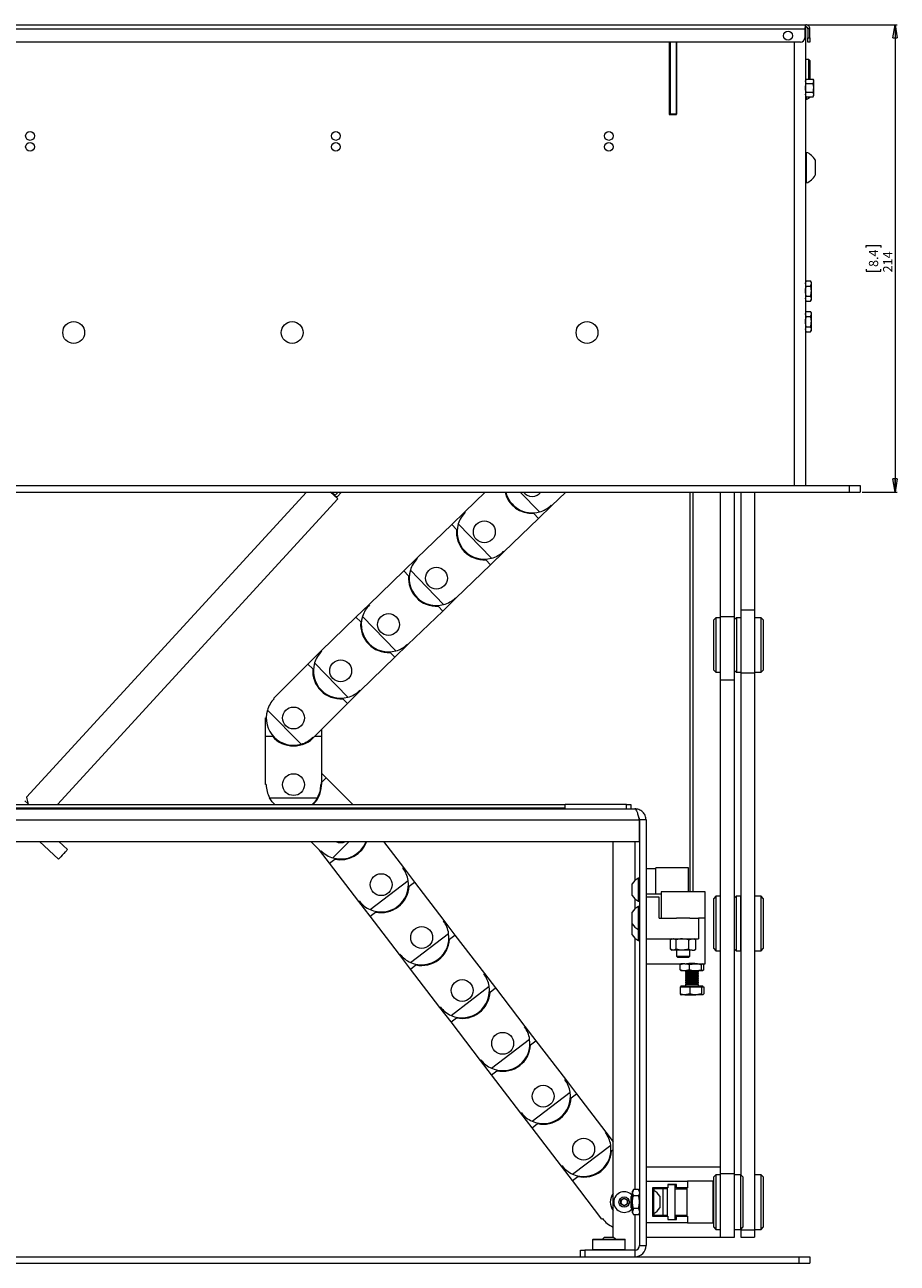
# Model space of a CAD drawing. Units: millimetres. Extents: x 74 to 3632, y 325 to 2930.
# Drawn here: x 1126 to 1526, y 1108 to 1675 of the extents above; entities that cross this region are included whole.
import ezdxf

# ---------------------------------------------------------------- set-up
doc = ezdxf.new("R2010")
doc.units = ezdxf.units.MM
doc.styles.add('SLDTEXTSTYLE1', font='TXT', dxfattribs={"width": 0.75})
doc.dimstyles.new('SLDDIMSTYLE0', dxfattribs={"dimtxt": 4.233333, "dimasz": 6, "dimexe": 0, "dimexo": 0.0625, "dimgap": 1.058333, "dimtad": 1, "dimdec": 0, "dimrnd": 1e-09, "dimzin": 12, "dimdsep": 46, "dimtxsty": 'SLDTEXTSTYLE1', "dimblk1": 'CLOSED', "dimblk2": 'CLOSED', "dimsah": 1, "dimcen": 0.09, "dimadec": 0, "dimazin": 3, "dimtfac": 1, "dimtdec": 0, "dimtofl": 0, "dimtmove": 0, "dimatfit": 3, "dimldrblk": 'CLOSED', "dimfxl": 0, "dimfrac": 2, "dimtolj": 1, "dimtzin": 12, "dimarcsym": 0})

# ---------------------------------------------------------------- blocks, each defined once
blk = doc.blocks.new('_CLOSED')
at = {"color": 0, "linetype": 'ByBlock', "lineweight": -2}
for p, q in [((-1, 0.166667), (0, 0)), ((-1, 0.166667), (-1, -0.166667)), ((0, 0), (-1, -0.166667)), ((0, 0), (-1, 0))]:
    blk.add_line(p, q, dxfattribs=at)
blk = doc.blocks.new('*D3')
at = {"color": 7, "linetype": 'Continuous', "lineweight": 0}
for p, q in [((1484.65, 1674.8), (1525.5, 1674.8)), ((1524.5, 1674.8), (1524.5, 1460.9)), ((1511.28, 1572.83), (1511.28, 1573.69)), ((1511.28, 1573.69), (1518, 1573.69)), ((1518, 1573.69), (1518, 1572.83)), ((1511.28, 1562.87), (1511.28, 1562.01)), ((1511.28, 1562.01), (1518, 1562.01)), ((1518, 1562.01), (1518, 1562.87)), ((1509.5, 1460.9), (1525.5, 1460.9))]:
    blk.add_line(p, q, dxfattribs=at)
at = {"color": 7, "linetype": 'Continuous', "lineweight": 0, "xscale": 6, "yscale": 6}
for p, rotation in [((1524.5, 1674.8, 287.1), 90.0000000000004), ((1524.5, 1460.9, 287.1), 270.0000000000004)]:
    blk.add_blockref('_CLOSED', p, dxfattribs=dict(at, rotation=rotation))
at = {"color": 7, "linetype": 'Continuous', "lineweight": 0, "char_height": 4.233, "attachment_point": 1, "rotation": 90, "style": 'SLDTEXTSTYLE1'}
for s, insert in [('8.4', (1512.54, 1563.94, 287.1)), ('214', (1519.05, 1561.44, 287.1))]:
    blk.add_mtext(s, dxfattribs=dict(at, insert=insert))

msp = doc.modelspace()

# ---------------------------------------------------------------- linework, layer by layer
at = {"color": 7, "linetype": 'Continuous', "lineweight": 15}
for p, q in [((913.355, 1674.802), (1483.655, 1674.802)), ((913.819, 1672.952), (1483.19, 1672.952)), ((1483.19, 1672.952), (1483.19, 1668.802)), ((1483.505, 1673.77), (1483.505, 1463.902)), ((1483.655, 1673.902), (1483.655, 1674.802)), ((1485.505, 1672.952), (1484.605, 1672.952)), ((1484.605, 1672.952), (1484.605, 1668.802)), ((1485.505, 1668.802), (1485.505, 1672.952)), ((1481.19, 1666.802), (915.819, 1666.802)), ((1421.105, 1666.802), (1421.105, 1633.702)), ((1421.505, 1666.802), (1421.505, 1633.902)), ((1424.505, 1666.802), (1424.505, 1633.902)), ((1424.505, 1633.702), (1424.505, 1666.802)), ((1484.605, 1668.802), (1485.505, 1668.802)), ((1484.605, 1666.802), (1484.605, 1668.802)), ((1485.505, 1666.802), (1484.605, 1666.802)), ((1485.505, 1668.802), (1485.505, 1666.802)), ((1421.505, 1658.902), (1421.105, 1658.902)), ((1485.005, 1658.902), (1483.505, 1658.902)), ((1485.505, 1658.402), (1485.005, 1658.902)), ((1485.005, 1654.351), (1485.005, 1658.902)), ((1485.505, 1658.402), (1485.505, 1654.306)), ((1483.817, 1649.944), (1483.505, 1649.402)), ((1483.817, 1649.944), (1486.992, 1649.944)), ((1485.005, 1649.944), (1485.005, 1654.351)), ((1485.505, 1654.306), (1485.505, 1649.944)), ((1487.305, 1649.402), (1486.992, 1649.944)), ((1421.259, 1649.078), (1421.105, 1649.078)), ((1421.259, 1647.49), (1421.105, 1647.49)), ((1421.259, 1644.314), (1421.105, 1644.314)), ((1421.505, 1648.652), (1421.259, 1649.078)), ((1421.259, 1649.078), (1421.505, 1648.284)), ((1421.259, 1644.314), (1421.505, 1643.521)), ((1483.817, 1647.923), (1483.505, 1648.933)), ((1483.817, 1647.923), (1486.992, 1647.923)), ((1486.992, 1647.923), (1487.305, 1648.933)), ((1487.305, 1648.933), (1487.305, 1649.402)), ((1487.305, 1645.902), (1487.305, 1648.933)), ((1487.305, 1642.871), (1487.305, 1645.902)), ((1421.259, 1642.727), (1421.105, 1642.727)), ((1421.259, 1642.727), (1421.505, 1643.152)), ((1483.817, 1641.861), (1483.505, 1642.871)), ((1483.505, 1642.402), (1483.817, 1641.861)), ((1483.505, 1640.652), (1483.885, 1640.652)), ((1483.817, 1643.881), (1486.992, 1643.881)), ((1483.817, 1641.861), (1486.992, 1641.861)), ((1483.885, 1641.861), (1483.885, 1640.652)), ((1486.992, 1641.861), (1487.305, 1642.871)), ((1486.992, 1641.861), (1487.305, 1642.402)), ((1487.305, 1642.402), (1487.305, 1642.871)), ((1421.105, 1633.702), (1424.505, 1633.702)), ((1424.505, 1633.902), (1421.505, 1633.902)), ((1483.885, 1616.402), (1483.505, 1616.402)), ((1483.885, 1616.402), (1483.885, 1615.872)), ((1483.885, 1615.872), (1483.885, 1602.402)), ((1487.905, 1612.902), (1487.905, 1612.637)), ((1487.905, 1612.637), (1487.905, 1605.902)), ((1483.505, 1602.402), (1483.885, 1602.402)), ((1483.862, 1557.521), (1483.505, 1556.902)), ((1483.862, 1555.211), (1483.505, 1556.366)), ((1483.862, 1557.521), (1485.847, 1557.521)), ((1483.862, 1555.211), (1485.847, 1555.211)), ((1486.205, 1556.902), (1485.847, 1557.521)), ((1485.847, 1555.211), (1486.205, 1556.366)), ((1486.205, 1556.366), (1486.205, 1556.902)), ((1486.205, 1552.902), (1486.205, 1556.366)), ((1483.862, 1548.283), (1483.505, 1549.438)), ((1483.505, 1548.902), (1483.862, 1548.283)), ((1483.862, 1550.593), (1485.847, 1550.593)), ((1483.862, 1548.283), (1485.847, 1548.283)), ((1485.847, 1548.283), (1486.205, 1549.438)), ((1485.847, 1548.283), (1486.205, 1548.902)), ((1486.205, 1549.438), (1486.205, 1552.902)), ((1486.205, 1548.902), (1486.205, 1549.438)), ((1483.862, 1543.521), (1483.505, 1542.902)), ((1483.862, 1541.211), (1483.505, 1542.366)), ((1483.862, 1543.521), (1485.847, 1543.521)), ((1486.205, 1542.902), (1485.847, 1543.521)), ((1485.847, 1541.211), (1486.205, 1542.366)), ((1486.205, 1542.366), (1486.205, 1542.902)), ((1486.205, 1538.902), (1486.205, 1542.366)), ((1483.862, 1541.211), (1485.847, 1541.211)), ((1483.862, 1536.593), (1485.847, 1536.593)), ((1486.205, 1535.438), (1486.205, 1538.902)), ((1483.862, 1534.283), (1483.505, 1535.438)), ((1483.505, 1534.902), (1483.862, 1534.283)), ((1483.862, 1534.283), (1485.847, 1534.283)), ((1485.847, 1534.283), (1486.205, 1535.438)), ((1485.847, 1534.283), (1486.205, 1534.902)), ((1486.205, 1534.902), (1486.205, 1535.438)), ((893.505, 1463.902), (1503.505, 1463.902)), ((1503.505, 1463.902), (1503.505, 1460.902)), ((1503.505, 1463.902), (1508.505, 1463.902)), ((1508.505, 1463.902), (1508.505, 1460.902)), ((893.505, 1460.902), (1503.505, 1460.902)), ((1255.012, 1460.902), (1126.883, 1321.199)), ((1141.092, 1317.902), (1269.424, 1457.827)), ((1269.424, 1457.827), (1266.071, 1460.902)), ((1268.269, 1459.493), (1266.117, 1460.902)), ((1268.269, 1459.493), (1269.561, 1460.902)), ((1269.064, 1458.763), (1268.364, 1458.799)), ((1269.064, 1458.763), (1271.026, 1460.902)), ((1327.574, 1451.867), (1336.914, 1460.902)), ((1352.922, 1460.902), (1361.707, 1451.82)), ((1373.734, 1460.902), (1367.295, 1454.673)), ((1430.521, 1460.902), (1430.522, 1277.902)), ((1432.022, 1277.902), (1432.021, 1460.902)), ((1444.505, 1460.902), (1444.505, 1403.785)), ((1450.855, 1460.902), (1450.855, 1403.785)), ((1453.855, 1460.902), (1453.855, 1406.902)), ((1460.205, 1460.902), (1460.205, 1406.902)), ((1503.505, 1460.902), (1508.505, 1460.902)), ((1321.573, 1446.062), (1327.574, 1451.867)), ((1327.783, 1451.652), (1327.574, 1451.867)), ((1367.295, 1454.673), (1361.293, 1448.868)), ((1367.295, 1454.673), (1367.086, 1454.889)), ((1305.652, 1430.662), (1321.573, 1446.062)), ((1321.573, 1446.062), (1323.727, 1443.835)), ((1324.537, 1446.378), (1339.785, 1430.614)), ((1361.293, 1448.868), (1345.373, 1433.468)), ((1359.139, 1451.095), (1361.293, 1448.868)), ((1299.651, 1424.856), (1305.652, 1430.662)), ((1305.861, 1430.446), (1305.652, 1430.662)), ((1337.217, 1429.889), (1339.372, 1427.662)), ((1345.373, 1433.468), (1339.372, 1427.662)), ((1345.373, 1433.468), (1345.165, 1433.683)), ((1283.731, 1409.456), (1299.651, 1424.856)), ((1299.651, 1424.856), (1301.805, 1422.629)), ((1302.615, 1425.172), (1317.864, 1409.408)), ((1339.372, 1427.662), (1323.451, 1412.262)), ((1323.451, 1412.262), (1317.45, 1406.456)), ((1323.451, 1412.262), (1323.243, 1412.477)), ((1277.729, 1403.65), (1283.731, 1409.456)), ((1283.939, 1409.24), (1283.731, 1409.456)), ((1317.45, 1406.456), (1301.53, 1391.056)), ((1315.295, 1408.683), (1317.45, 1406.456)), ((1460.205, 1406.902), (1453.855, 1406.902)), ((1453.855, 1406.902), (1453.855, 1378.019)), ((1460.205, 1406.902), (1460.205, 1378.019)), ((1261.809, 1388.25), (1277.729, 1403.65)), ((1277.729, 1403.65), (1279.883, 1401.423)), ((1280.693, 1403.966), (1295.942, 1388.203)), ((1442.505, 1403.402), (1441.505, 1402.402)), ((1441.505, 1379.402), (1441.505, 1402.402)), ((1444.505, 1403.402), (1442.505, 1403.402)), ((1442.505, 1403.402), (1442.505, 1378.402)), ((1450.855, 1403.785), (1444.505, 1403.785)), ((1444.505, 1403.785), (1444.505, 1374.902)), ((1450.855, 1403.785), (1450.855, 1374.902)), ((1451.855, 1403.402), (1450.855, 1402.402)), ((1453.855, 1403.402), (1451.855, 1403.402)), ((1451.855, 1403.402), (1451.855, 1378.402)), ((1463.205, 1403.402), (1460.205, 1403.402)), ((1464.205, 1402.402), (1463.205, 1403.402)), ((1463.205, 1378.402), (1463.205, 1403.402)), ((1464.205, 1402.402), (1464.205, 1379.402)), ((1301.53, 1391.056), (1295.528, 1385.25)), ((1301.53, 1391.056), (1301.321, 1391.272)), ((1255.753, 1382.197), (1261.657, 1388.101)), ((1261.657, 1388.101), (1261.869, 1387.889)), ((1262.017, 1388.035), (1261.809, 1388.25)), ((1295.528, 1385.25), (1279.608, 1369.85)), ((1293.374, 1387.478), (1295.528, 1385.25)), ((1240.091, 1366.534), (1255.753, 1382.197)), ((1255.753, 1382.197), (1257.944, 1380.006)), ((1258.772, 1382.76), (1274.02, 1366.997)), ((1441.505, 1379.402), (1442.505, 1378.402)), ((1442.505, 1378.402), (1444.505, 1378.402)), ((1450.855, 1379.402), (1451.855, 1378.402)), ((1451.855, 1378.402), (1453.855, 1378.402)), ((1460.205, 1378.019), (1453.855, 1378.019)), ((1453.855, 1378.019), (1453.855, 1148.402)), ((1460.205, 1378.402), (1463.205, 1378.402)), ((1460.205, 1378.019), (1460.205, 1123.019)), ((1463.205, 1378.402), (1464.205, 1379.402)), ((1444.505, 1374.902), (1450.855, 1374.902)), ((1444.505, 1374.902), (1444.505, 1148.785)), ((1450.855, 1374.902), (1450.855, 1148.785)), ((1240.303, 1366.322), (1240.091, 1366.534)), ((1271.664, 1366.286), (1273.855, 1364.095)), ((1279.684, 1369.924), (1273.855, 1364.095)), ((1279.608, 1369.85), (1279.399, 1370.066)), ((1237.145, 1360.995), (1252.653, 1345.487)), ((1273.855, 1364.095), (1258.193, 1348.432)), ((1236.342, 1357.483), (1236.642, 1357.483)), ((1236.342, 1349.133), (1236.342, 1357.483)), ((1261.942, 1352.181), (1261.942, 1349.133)), ((1236.342, 1326.983), (1236.342, 1349.133)), ((1236.342, 1349.133), (1239.44, 1349.133)), ((1258.193, 1348.432), (1257.98, 1348.645)), ((1258.843, 1349.133), (1261.942, 1349.133)), ((1261.942, 1349.133), (1261.942, 1326.983)), ((1261.942, 1332.285), (1264.097, 1330.13)), ((1236.642, 1326.983), (1236.342, 1326.983)), ((1261.942, 1326.983), (1261.642, 1326.983)), ((1261.906, 1327.939), (1264.097, 1330.13)), ((1264.097, 1330.13), (1276.325, 1317.902)), ((1238.176, 1320.983), (1260.107, 1320.983)), ((991.605, 1315.902), (1405.405, 1315.902)), ((1023.505, 1317.902), (1373.505, 1317.902)), ((1023.505, 1316.302), (1373.505, 1316.302)), ((1127.545, 1318.269), (1126.094, 1319.599)), ((1240.091, 1317.932), (1240.303, 1318.145)), ((1240.121, 1317.902), (1240.091, 1317.932)), ((1373.505, 1316.302), (1373.505, 1317.902)), ((1401.505, 1317.902), (1373.505, 1317.902)), ((1373.505, 1315.902), (1373.505, 1316.302)), ((1401.505, 1315.902), (1401.505, 1317.902)), ((1401.505, 1317.902), (1403.505, 1317.902)), ((1403.505, 1317.902), (1403.505, 1315.902)), ((989.605, 1310.802), (1407.405, 1310.802)), ((1407.405, 1310.802), (1407.405, 1300.902)), ((1410.505, 1310.802), (1407.505, 1310.802)), ((1407.505, 1310.802), (1407.505, 1116.002)), ((1410.505, 1310.802), (1410.505, 1116.002)), ((989.605, 1300.902), (1407.405, 1300.902)), ((1132.795, 1300.902), (1141.583, 1292.842)), ((1145.639, 1297.264), (1141.672, 1300.902)), ((1261.657, 1296.366), (1257.121, 1300.902)), ((1267.197, 1293.42), (1274.679, 1300.902)), ((1290.286, 1300.902), (1299.414, 1288.982)), ((1395.681, 1300.902), (1395.505, 1300.725)), ((1395.505, 1119.902), (1395.505, 1300.725)), ((1265.622, 1291.005), (1261.059, 1296.964)), ((1261.869, 1296.578), (1261.657, 1296.366)), ((1265.622, 1291.005), (1268.082, 1292.889)), ((1279.088, 1273.419), (1265.622, 1291.005)), ((1299.414, 1288.982), (1299.175, 1288.8)), ((1299.414, 1288.982), (1304.49, 1282.352)), ((1415.005, 1288.402), (1410.505, 1288.402)), ((1430.005, 1288.902), (1415.005, 1288.902)), ((1415.005, 1276.902), (1415.005, 1288.902)), ((1430.005, 1277.902), (1430.005, 1288.902)), ((1284.192, 1269.77), (1301.605, 1283.103)), ((1302.03, 1280.469), (1304.49, 1282.352)), ((1304.49, 1282.352), (1317.956, 1264.766)), ((1404.205, 1278.902), (1404.205, 1281.527)), ((1407.505, 1284.152), (1407.125, 1284.152)), ((1407.125, 1278.902), (1407.125, 1284.152)), ((1404.205, 1276.277), (1404.205, 1278.902)), ((1407.125, 1273.652), (1407.125, 1278.902)), ((1417.505, 1276.902), (1410.505, 1276.902)), ((1417.505, 1277.902), (1417.505, 1265.902)), ((1437.505, 1277.902), (1417.505, 1277.902)), ((1437.505, 1265.902), (1437.505, 1277.902)), ((1442.505, 1275.902), (1441.505, 1274.902)), ((1444.505, 1275.902), (1442.505, 1275.902)), ((1442.505, 1275.902), (1442.505, 1250.902)), ((1451.705, 1275.902), (1450.855, 1275.052)), ((1453.705, 1275.902), (1451.705, 1275.902)), ((1451.705, 1275.902), (1451.705, 1250.902)), ((1453.705, 1275.902), (1453.705, 1250.902)), ((1463.205, 1275.902), (1460.205, 1275.902)), ((1464.205, 1274.902), (1463.205, 1275.902)), ((1463.205, 1250.902), (1463.205, 1275.902)), ((1279.326, 1273.601), (1279.088, 1273.419)), ((1284.164, 1266.789), (1279.088, 1273.419)), ((1407.125, 1273.652), (1407.505, 1273.652)), ((1407.505, 1271.152), (1407.125, 1271.152)), ((1407.125, 1265.902), (1407.125, 1271.152)), ((1416.505, 1275.402), (1410.505, 1275.402)), ((1416.505, 1265.902), (1416.505, 1275.402)), ((1441.505, 1251.902), (1441.505, 1274.902)), ((1453.855, 1271.377), (1453.705, 1271.377)), ((1464.205, 1274.902), (1464.205, 1251.902)), ((1284.164, 1266.789), (1286.624, 1268.673)), ((1297.63, 1249.202), (1284.164, 1266.789)), ((1317.956, 1264.766), (1317.718, 1264.583)), ((1317.956, 1264.766), (1323.032, 1258.136)), ((1404.205, 1265.902), (1404.205, 1268.527)), ((1404.205, 1263.277), (1404.205, 1265.902)), ((1407.125, 1260.652), (1407.125, 1265.902)), ((1416.505, 1265.902), (1424.382, 1265.902)), ((1430.627, 1265.902), (1424.382, 1265.902)), ((1430.627, 1265.902), (1434.505, 1265.902)), ((1437.505, 1265.902), (1434.505, 1265.902)), ((1434.505, 1265.902), (1434.505, 1256.402)), ((1437.505, 1244.902), (1437.505, 1265.902)), ((1302.734, 1245.553), (1320.147, 1258.887)), ((1404.205, 1260.902), (1404.205, 1263.277)), ((1404.205, 1258.277), (1404.205, 1260.902)), ((1407.125, 1260.652), (1407.505, 1260.652)), ((1407.125, 1255.652), (1407.125, 1260.652)), ((1320.572, 1256.252), (1323.032, 1258.136)), ((1323.032, 1258.136), (1336.498, 1240.549)), ((1407.125, 1255.652), (1407.505, 1255.652)), ((1410.505, 1256.402), (1422.505, 1256.402)), ((1422.505, 1256.402), (1421.731, 1255.956)), ((1421.74, 1251.649), (1421.74, 1255.956)), ((1422.505, 1256.402), (1423.043, 1256.402)), ((1424.347, 1255.956), (1423.043, 1256.402)), ((1423.043, 1256.402), (1427.229, 1256.402)), ((1424.347, 1251.649), (1424.347, 1255.956)), ((1430.111, 1255.956), (1427.229, 1256.402)), ((1427.229, 1256.402), (1431.69, 1256.402)), ((1430.111, 1251.649), (1430.111, 1255.956)), ((1431.69, 1256.402), (1432.505, 1256.402)), ((1433.278, 1255.956), (1432.505, 1256.402)), ((1432.505, 1256.402), (1434.505, 1256.402)), ((1433.11, 1256.014), (1433.269, 1255.956)), ((1433.269, 1251.649), (1433.269, 1255.956)), ((1453.705, 1255.427), (1453.855, 1255.427)), ((1297.868, 1249.385), (1297.63, 1249.202)), ((1302.706, 1242.573), (1297.63, 1249.202)), ((1421.731, 1251.649), (1422.505, 1251.202)), ((1423.043, 1251.202), (1422.505, 1251.202)), ((1424.347, 1251.649), (1423.043, 1251.202)), ((1427.229, 1251.202), (1423.043, 1251.202)), ((1424.505, 1251.202), (1424.505, 1248.402)), ((1424.505, 1248.402), (1425.005, 1247.902)), ((1424.505, 1248.402), (1430.505, 1248.402)), ((1425.128, 1247.902), (1425.005, 1247.902)), ((1430.005, 1247.902), (1425.128, 1247.902)), ((1430.111, 1251.649), (1427.229, 1251.202)), ((1431.69, 1251.202), (1427.229, 1251.202)), ((1430.005, 1247.902), (1430.505, 1248.402)), ((1430.505, 1248.402), (1430.505, 1251.202)), ((1431.69, 1251.202), (1432.505, 1251.202)), ((1432.505, 1251.202), (1433.278, 1251.649)), ((1433.11, 1251.59), (1433.269, 1251.649)), ((1441.505, 1251.902), (1442.505, 1250.902)), ((1442.505, 1250.902), (1444.505, 1250.902)), ((1450.855, 1251.752), (1451.705, 1250.902)), ((1451.705, 1250.902), (1453.705, 1250.902)), ((1460.205, 1250.902), (1463.205, 1250.902)), ((1463.205, 1250.902), (1464.205, 1251.902)), ((1302.706, 1242.573), (1305.167, 1244.456)), ((1316.172, 1224.986), (1302.706, 1242.573)), ((1410.505, 1244.902), (1426.505, 1244.902)), ((1426.059, 1244.456), (1426.59, 1244.902)), ((1426.059, 1242.149), (1426.059, 1244.456)), ((1426.059, 1242.149), (1426.59, 1241.702)), ((1428.251, 1244.902), (1426.512, 1244.902)), ((1428.251, 1241.702), (1426.512, 1241.702)), ((1430.443, 1244.456), (1428.251, 1244.902)), ((1428.251, 1244.902), (1433.166, 1244.902)), ((1430.443, 1242.149), (1428.251, 1241.702)), ((1433.166, 1241.702), (1428.251, 1241.702)), ((1428.773, 1241.702), (1428.505, 1241.514)), ((1428.505, 1241.514), (1428.505, 1241.29)), ((1434.505, 1241.514), (1428.505, 1241.514)), ((1430.443, 1242.149), (1430.443, 1244.456)), ((1433.166, 1244.902), (1436.419, 1244.902)), ((1436.419, 1241.702), (1433.166, 1241.702)), ((1434.505, 1241.514), (1434.236, 1241.702)), ((1434.505, 1241.29), (1434.505, 1241.514)), ((1435.888, 1242.149), (1435.888, 1244.456)), ((1436.95, 1244.456), (1436.419, 1244.902)), ((1436.95, 1242.149), (1436.419, 1241.702)), ((1436.591, 1244.902), (1437.505, 1244.902)), ((1436.95, 1242.149), (1436.95, 1244.456)), ((1336.498, 1240.549), (1336.26, 1240.367)), ((1336.498, 1240.549), (1341.575, 1233.92)), ((1428.505, 1241.29), (1429.059, 1240.902)), ((1434.505, 1241.29), (1428.505, 1241.29)), ((1429.059, 1240.902), (1428.505, 1240.514)), ((1428.505, 1240.514), (1428.505, 1240.29)), ((1434.505, 1240.514), (1428.505, 1240.514)), ((1428.505, 1240.29), (1429.059, 1239.902)), ((1434.505, 1240.29), (1428.505, 1240.29)), ((1429.059, 1239.902), (1428.505, 1239.514)), ((1428.505, 1239.514), (1428.505, 1239.29)), ((1434.505, 1239.514), (1428.505, 1239.514)), ((1428.505, 1239.29), (1429.059, 1238.902)), ((1434.505, 1239.29), (1428.505, 1239.29)), ((1429.059, 1238.902), (1428.505, 1238.514)), ((1428.505, 1238.514), (1428.505, 1238.29)), ((1434.505, 1238.514), (1428.505, 1238.514)), ((1428.505, 1238.29), (1429.059, 1237.902)), ((1434.505, 1238.29), (1428.505, 1238.29)), ((1429.059, 1237.902), (1428.505, 1237.514)), ((1428.505, 1237.514), (1428.505, 1237.29)), ((1434.505, 1237.514), (1428.505, 1237.514)), ((1428.505, 1237.29), (1429.059, 1236.902)), ((1434.505, 1237.29), (1428.505, 1237.29)), ((1429.059, 1236.902), (1428.505, 1236.514)), ((1428.505, 1236.514), (1428.505, 1236.29)), ((1434.505, 1236.514), (1428.505, 1236.514)), ((1428.505, 1236.29), (1429.059, 1235.902)), ((1434.505, 1236.29), (1428.505, 1236.29)), ((1429.059, 1235.902), (1428.505, 1235.514)), ((1433.95, 1240.902), (1429.059, 1240.902)), ((1433.95, 1239.902), (1429.059, 1239.902)), ((1433.95, 1238.902), (1429.059, 1238.902)), ((1433.95, 1237.902), (1429.059, 1237.902)), ((1433.95, 1236.902), (1429.059, 1236.902)), ((1433.95, 1235.902), (1429.059, 1235.902)), ((1433.95, 1240.902), (1434.505, 1241.29)), ((1434.505, 1240.514), (1433.95, 1240.902)), ((1433.95, 1239.902), (1434.505, 1240.29)), ((1434.505, 1239.514), (1433.95, 1239.902)), ((1433.95, 1238.902), (1434.505, 1239.29)), ((1434.505, 1238.514), (1433.95, 1238.902)), ((1433.95, 1237.902), (1434.505, 1238.29)), ((1434.505, 1237.514), (1433.95, 1237.902)), ((1433.95, 1236.902), (1434.505, 1237.29)), ((1434.505, 1236.514), (1433.95, 1236.902)), ((1433.95, 1235.902), (1434.505, 1236.29)), ((1434.505, 1235.514), (1433.95, 1235.902)), ((1434.505, 1240.29), (1434.505, 1240.514)), ((1434.505, 1239.29), (1434.505, 1239.514)), ((1434.505, 1238.29), (1434.505, 1238.514)), ((1434.505, 1237.29), (1434.505, 1237.514)), ((1434.505, 1236.29), (1434.505, 1236.514)), ((1321.276, 1221.337), (1338.69, 1234.67)), ((1339.114, 1232.036), (1341.575, 1233.92)), ((1341.575, 1233.92), (1355.041, 1216.333)), ((1426.099, 1234.402), (1426.099, 1231.199)), ((1426.099, 1234.402), (1428.328, 1234.402)), ((1426.436, 1230.792), (1426.505, 1230.752)), ((1426.505, 1234.902), (1426.505, 1234.402)), ((1426.505, 1234.902), (1436.505, 1234.902)), ((1428.328, 1230.752), (1426.507, 1230.752)), ((1428.328, 1234.402), (1430.557, 1234.402)), ((1430.557, 1231.199), (1428.328, 1230.752)), ((1428.328, 1230.752), (1433.26, 1230.752)), ((1428.505, 1235.514), (1428.505, 1234.902)), ((1434.505, 1235.514), (1428.505, 1235.514)), ((1430.557, 1234.402), (1430.557, 1231.199)), ((1430.557, 1234.402), (1433.26, 1234.402)), ((1433.26, 1234.402), (1435.963, 1234.402)), ((1435.963, 1231.199), (1433.26, 1230.752)), ((1436.437, 1230.752), (1433.26, 1230.752)), ((1434.505, 1234.902), (1434.505, 1235.514)), ((1435.963, 1234.402), (1435.963, 1231.199)), ((1435.963, 1234.402), (1436.437, 1234.402)), ((1436.437, 1234.402), (1436.91, 1234.402)), ((1436.505, 1234.402), (1436.505, 1234.902)), ((1436.505, 1230.752), (1436.573, 1230.792)), ((1436.91, 1234.402), (1436.91, 1231.199)), ((1316.411, 1225.168), (1316.172, 1224.986)), ((1321.249, 1218.356), (1316.172, 1224.986)), ((1321.249, 1218.356), (1323.709, 1220.24)), ((1334.715, 1200.77), (1321.249, 1218.356)), ((1355.041, 1216.333), (1354.802, 1216.151)), ((1355.041, 1216.333), (1360.117, 1209.703)), ((1339.819, 1197.121), (1357.232, 1210.454)), ((1357.657, 1207.819), (1360.117, 1209.703)), ((1360.117, 1209.703), (1373.583, 1192.117)), ((1334.953, 1200.952), (1334.715, 1200.77)), ((1339.791, 1194.14), (1334.715, 1200.77)), ((1339.791, 1194.14), (1342.251, 1196.024)), ((1353.257, 1176.553), (1339.791, 1194.14)), ((1373.583, 1192.117), (1373.345, 1191.934)), ((1373.583, 1192.117), (1378.659, 1185.487)), ((1358.361, 1172.904), (1375.774, 1186.238)), ((1376.199, 1183.603), (1378.659, 1185.487)), ((1378.659, 1185.487), (1392.125, 1167.9)), ((1353.495, 1176.736), (1353.257, 1176.553)), ((1358.333, 1169.923), (1353.257, 1176.553)), ((1358.333, 1169.923), (1360.794, 1171.807)), ((1371.799, 1152.337), (1358.333, 1169.923)), ((1392.125, 1167.9), (1391.887, 1167.718)), ((1392.125, 1167.9), (1395.505, 1163.487)), ((1376.903, 1148.688), (1394.317, 1162.021)), ((1394.741, 1159.387), (1395.505, 1159.971)), ((1372.037, 1152.519), (1371.799, 1152.337)), ((1376.876, 1145.707), (1371.799, 1152.337)), ((1444.505, 1151.902), (1410.505, 1151.902)), ((1451.005, 1151.902), (1450.855, 1151.902)), ((1451.005, 1148.402), (1451.005, 1151.902)), ((1376.876, 1145.707), (1379.336, 1147.591)), ((1390.342, 1128.12), (1376.876, 1145.707)), ((1410.505, 1145.402), (1429.505, 1145.402)), ((1441.205, 1145.402), (1429.505, 1145.402)), ((1429.505, 1145.402), (1429.505, 1142.402)), ((1441.205, 1134.232), (1441.205, 1145.402)), ((1442.505, 1148.402), (1441.505, 1147.402)), ((1441.505, 1124.402), (1441.505, 1147.402)), ((1444.505, 1148.402), (1442.505, 1148.402)), ((1442.505, 1148.402), (1442.505, 1123.402)), ((1450.855, 1148.785), (1444.505, 1148.785)), ((1444.505, 1148.785), (1444.505, 1119.902)), ((1450.855, 1148.785), (1450.855, 1119.902)), ((1453.855, 1148.402), (1450.855, 1148.402)), ((1454.855, 1147.402), (1453.855, 1148.402)), ((1453.855, 1123.402), (1453.855, 1148.402)), ((1454.855, 1147.402), (1454.855, 1124.402)), ((1463.205, 1148.402), (1460.205, 1148.402)), ((1464.205, 1147.402), (1463.205, 1148.402)), ((1463.205, 1123.402), (1463.205, 1148.402)), ((1464.205, 1147.402), (1464.205, 1124.402)), ((1404.751, 1141.676), (1404.305, 1140.902)), ((1404.751, 1141.676), (1404.305, 1140.232)), ((1404.305, 1140.232), (1404.305, 1140.902)), ((1404.305, 1135.902), (1404.305, 1140.232)), ((1407.058, 1141.676), (1404.751, 1141.676)), ((1407.505, 1140.902), (1407.058, 1141.676)), ((1407.058, 1141.676), (1407.505, 1140.232)), ((1420.505, 1142.402), (1413.505, 1142.402)), ((1413.505, 1142.402), (1413.505, 1129.402)), ((1413.885, 1141.152), (1413.505, 1141.152)), ((1413.885, 1141.152), (1413.885, 1140.754)), ((1413.885, 1140.754), (1413.885, 1130.652)), ((1418.305, 1141.902), (1414.005, 1141.902)), ((1420.305, 1141.902), (1418.305, 1141.902)), ((1418.305, 1129.902), (1418.305, 1141.902)), ((1420.305, 1134.504), (1420.305, 1142.402)), ((1424.505, 1143.902), (1420.505, 1143.902)), ((1420.505, 1143.902), (1420.505, 1142.402)), ((1423.805, 1143.852), (1420.505, 1143.852)), ((1423.805, 1134.504), (1423.805, 1143.852)), ((1429.405, 1141.852), (1423.805, 1141.852)), ((1424.505, 1142.402), (1424.505, 1143.902)), ((1429.505, 1142.402), (1424.505, 1142.402)), ((1429.405, 1134.232), (1429.405, 1142.402)), ((1441.505, 1139.902), (1441.205, 1139.902)), ((1399.005, 1136.768), (1400.505, 1137.634)), ((1399.005, 1135.036), (1399.005, 1136.768)), ((1400.505, 1134.17), (1399.005, 1135.036)), ((1400.505, 1137.634), (1402.005, 1136.768)), ((1402.005, 1135.036), (1400.505, 1134.17)), ((1402.005, 1136.768), (1402.005, 1135.036)), ((1404.059, 1138.902), (1403.505, 1138.348)), ((1403.505, 1138.348), (1403.505, 1133.457)), ((1404.116, 1138.902), (1404.059, 1138.902)), ((1404.059, 1138.902), (1404.059, 1138.675)), ((1404.059, 1138.675), (1404.059, 1132.902)), ((1404.305, 1138.633), (1404.116, 1138.902)), ((1404.116, 1138.902), (1404.116, 1132.902)), ((1404.305, 1138.648), (1404.299, 1138.642)), ((1404.305, 1131.572), (1404.305, 1135.902)), ((1407.058, 1138.789), (1404.751, 1138.789)), ((1416.805, 1138.527), (1416.805, 1138.328)), ((1416.805, 1138.328), (1416.805, 1133.277)), ((1420.305, 1129.402), (1420.305, 1134.504)), ((1423.805, 1127.952), (1423.805, 1134.504)), ((1429.405, 1129.402), (1429.405, 1134.232)), ((1441.205, 1126.402), (1441.205, 1134.232)), ((1390.58, 1128.303), (1390.342, 1128.12)), ((1403.505, 1133.457), (1404.059, 1132.902)), ((1404.059, 1132.902), (1404.116, 1132.902)), ((1404.116, 1132.902), (1404.305, 1133.171)), ((1404.299, 1133.163), (1404.305, 1133.157)), ((1404.751, 1133.015), (1404.305, 1131.572)), ((1404.305, 1130.902), (1404.305, 1131.572)), ((1404.305, 1130.902), (1404.751, 1130.129)), ((1407.058, 1133.015), (1404.751, 1133.015)), ((1407.058, 1130.129), (1404.751, 1130.129)), ((1407.058, 1133.015), (1407.505, 1131.572)), ((1407.058, 1130.129), (1407.505, 1130.902)), ((1413.505, 1130.652), (1413.885, 1130.652)), ((1413.505, 1129.402), (1420.505, 1129.402)), ((1414.005, 1129.902), (1418.305, 1129.902)), ((1418.305, 1129.902), (1420.305, 1129.902)), ((1420.505, 1129.402), (1420.505, 1127.902)), ((1423.805, 1129.952), (1429.405, 1129.952)), ((1424.505, 1127.902), (1424.505, 1129.402)), ((1424.505, 1129.402), (1429.505, 1129.402)), ((1429.505, 1129.402), (1429.505, 1126.402)), ((1441.205, 1131.902), (1441.505, 1131.902)), ((1395.446, 1124.472), (1395.505, 1124.517)), ((1429.505, 1126.402), (1410.505, 1126.402)), ((1420.505, 1127.952), (1423.805, 1127.952)), ((1420.505, 1127.902), (1424.505, 1127.902)), ((1429.505, 1126.402), (1441.205, 1126.402)), ((1441.505, 1124.402), (1442.505, 1123.402)), ((1442.505, 1123.402), (1444.505, 1123.402)), ((1450.855, 1123.402), (1453.855, 1123.402)), ((1451.005, 1119.902), (1451.005, 1123.402)), ((1453.855, 1123.402), (1454.855, 1124.402)), ((1453.855, 1123.402), (1453.855, 1123.019)), ((1460.205, 1123.019), (1453.855, 1123.019)), ((1453.855, 1123.019), (1453.855, 1119.902)), ((1460.205, 1123.402), (1463.205, 1123.402)), ((1460.205, 1123.019), (1460.205, 1119.902)), ((1463.205, 1123.402), (1464.205, 1124.402)), ((1386.005, 1118.652), (1386.005, 1114.152)), ((1386.255, 1118.902), (1390.863, 1118.902)), ((1391.505, 1119.902), (1390.505, 1118.902)), ((1390.863, 1118.902), (1400.755, 1118.902)), ((1391.505, 1119.902), (1395.505, 1119.902)), ((1396.505, 1118.902), (1395.505, 1119.902)), ((1401.005, 1114.152), (1401.005, 1118.652)), ((1410.505, 1119.902), (1444.505, 1119.902)), ((1444.505, 1119.902), (1450.855, 1119.902)), ((1450.855, 1119.902), (1451.005, 1119.902)), ((1453.855, 1119.902), (1460.205, 1119.902)), ((1380.505, 1110.902), (1380.505, 1113.902)), ((1380.505, 1113.902), (1382.505, 1113.902)), ((1382.505, 1113.902), (1382.505, 1110.902)), ((1405.405, 1113.902), (1382.505, 1113.902)), ((1405.405, 1113.902), (1405.405, 1110.902)), ((1407.505, 1116.002), (1410.505, 1116.002)), ((916.505, 1110.902), (1480.505, 1110.902)), ((916.505, 1107.902), (1480.505, 1107.902)), ((1480.505, 1110.902), (1480.505, 1107.902)), ((1480.505, 1110.902), (1485.505, 1110.902)), ((1480.505, 1107.902), (1485.505, 1107.902)), ((1485.505, 1110.902), (1485.505, 1107.902))]:
    msp.add_line(p, q, dxfattribs=at)
at = {"color": 8, "linetype": 'Continuous', "lineweight": 15}
for p, q in [((1478.405, 1463.902), (1478.405, 1666.802)), ((1405.405, 1300.902), (1405.405, 1283.079)), ((1405.405, 1274.725), (1405.405, 1270.079)), ((1405.405, 1256.725), (1405.405, 1141.676)), ((1414.005, 1141.902), (1414.005, 1141.103)), ((1405.405, 1130.129), (1405.405, 1113.902)), ((1414.005, 1130.701), (1414.005, 1129.902)), ((1390.772, 1118.652), (1386.005, 1118.652)), ((1401.005, 1118.652), (1390.772, 1118.652)), ((1386.005, 1114.152), (1390.772, 1114.152)), ((1390.772, 1114.152), (1401.005, 1114.152))]:
    msp.add_line(p, q, dxfattribs=at)
at = {"color": 7, "linetype": 'Continuous', "lineweight": 15, "flags": 128}
for points in [[(1485.749, 1649.944), (1485.58, 1650.102), (1485.505, 1650.168)], [(1240.552, 1317.902), (1239.414, 1319.133), (1238.176, 1320.983)], [(1260.107, 1320.983), (1258.869, 1319.133), (1257.731, 1317.902)], [(1144.62, 1296.149), (1143.958, 1295.426), (1143.254, 1294.658), (1142.592, 1293.938), (1142.054, 1293.352), (1141.704, 1292.972), (1141.583, 1292.842)]]:
    msp.add_lwpolyline(points, dxfattribs=at)
at = {"color": 7, "linetype": 'Continuous', "lineweight": 15}
for centre, radius in [((1475.505, 1669.802), 2), ((1128.505, 1623.902), 2), ((1268.505, 1623.902), 2), ((1393.505, 1623.902), 2), ((1128.505, 1618.902), 2), ((1268.505, 1618.902), 2), ((1393.505, 1618.902), 2), ((1148.505, 1533.902), 5), ((1248.505, 1533.902), 5), ((1383.505, 1533.902), 5), ((1336.474, 1442.667), 5), ((1314.552, 1421.462), 5), ((1292.63, 1400.256), 5), ((1270.708, 1379.05), 5), ((1270.708, 1379.05), 5), ((1249.142, 1357.483), 5), ((1249.142, 1326.983), 5), ((1289.251, 1281.2), 5), ((1307.793, 1256.984), 5), ((1326.335, 1232.768), 5), ((1344.878, 1208.551), 5), ((1363.42, 1184.335), 5), ((1381.962, 1160.118), 5), ((1400.505, 1135.902), 2.375)]:
    msp.add_circle(centre, radius, dxfattribs=at)
for centre, radius, start, end in [((1481.19, 1668.802), 2, 270, 0), ((1481.805, 1645.902), 5.647, 291.61021, 314.30008), ((1481.324, 1609.402), 7.454, 28.00594, 69.90535), ((1481.324, 1609.402), 7.454, 290.09465, 331.99406), ((1358.396, 1463.873), 12.8, 193.42203, 273.33028), ((1358.396, 1463.873), 12.5, 193.75041, 285.36342), ((1358.396, 1463.873), 5, 216.45791, 323.54209), ((1336.474, 1442.667), 12.5, 134.04882, 162.73422), ((1358.396, 1463.873), 12.5, 285.36342, 314.04882), ((1336.474, 1442.667), 12.5, 162.73422, 285.36342), ((1336.474, 1442.667), 12.8, 174.76737, 273.33028), ((1314.552, 1421.462), 12.5, 134.04882, 162.73422), ((1336.474, 1442.667), 12.5, 285.36342, 314.04882), ((1314.552, 1421.462), 12.5, 162.73422, 285.36342), ((1314.552, 1421.462), 12.8, 174.76737, 273.33028), ((1314.552, 1421.462), 12.5, 285.36342, 314.04882), ((1292.63, 1400.256), 12.5, 134.04882, 162.73422), ((1292.63, 1400.256), 12.8, 174.76737, 273.33028), ((1292.63, 1400.256), 12.5, 162.73422, 285.36342), ((1292.63, 1400.256), 12.5, 285.36342, 314.04882), ((1270.708, 1379.05), 12.5, 134.04882, 162.73422), ((1270.708, 1379.05), 12.8, 175.71854, 274.28146), ((1270.708, 1379.05), 12.5, 162.73422, 285.36342), ((1249.142, 1357.483), 12.5, 135, 163.6854), ((1270.708, 1379.05), 12.5, 285.36342, 314.04882), ((1249.142, 1357.483), 12.5, 163.6854, 286.3146), ((1249.142, 1357.483), 12.8, 220.71854, 319.28146), ((1249.142, 1357.483), 12.5, 286.3146, 315), ((1249.142, 1326.983), 12.5, 180, 208.6854), ((1249.142, 1326.983), 12.8, 314.80745, 4.28146), ((1249.142, 1326.983), 12.5, 331.3146, 0), ((1270.708, 1305.417), 12.5, 253.6854, 338.82817), ((1270.708, 1305.417), 12.8, 258.15959, 339.34738), ((1270.708, 1305.417), 5, 244.54394, 295.45606), ((1036.484, 1395.906), 147.123, 317.30798, 317.89615), ((1270.708, 1305.417), 12.5, 225, 253.6854), ((1289.251, 1281.2), 12.5, 8.75565, 37.44105), ((1289.251, 1281.2), 12.5, 246.12645, 8.75565), ((1409.204, 1278.902), 5.647, 111.61021, 152.29913), ((1289.251, 1281.2), 12.8, 258.15959, 356.7225), ((1409.204, 1278.902), 5.647, 207.70087, 248.38979), ((1289.251, 1281.2), 12.5, 217.44105, 246.12645), ((1409.204, 1265.902), 5.647, 111.61021, 152.29913), ((1307.793, 1256.984), 12.5, 8.75565, 37.44105), ((1307.793, 1256.984), 12.5, 246.12645, 8.75565), ((1409.204, 1265.902), 5.647, 207.70087, 248.38979), ((1307.793, 1256.984), 12.8, 258.15959, 356.7225), ((1409.204, 1260.902), 5.647, 207.70087, 248.38979), ((1307.793, 1256.984), 12.5, 217.44105, 246.12645), ((1326.335, 1232.768), 12.5, 8.75565, 37.44105), ((1326.335, 1232.768), 12.5, 246.12645, 8.75565), ((1326.335, 1232.768), 12.8, 258.15959, 356.7225), ((1326.335, 1232.768), 12.5, 217.44105, 246.12645), ((1344.878, 1208.551), 12.5, 8.75565, 37.44105), ((1344.878, 1208.551), 12.5, 246.12645, 8.75565), ((1344.878, 1208.551), 12.8, 258.15959, 356.7225), ((1344.878, 1208.551), 12.5, 217.44105, 246.12645), ((1363.42, 1184.335), 12.5, 8.75565, 37.44105), ((1363.42, 1184.335), 12.5, 246.12645, 8.75565), ((1363.42, 1184.335), 12.8, 258.15959, 356.7225), ((1363.42, 1184.335), 12.5, 217.44105, 246.12645), ((1381.962, 1160.118), 12.5, 8.75565, 37.44105), ((1381.962, 1160.118), 12.5, 246.12645, 8.75565), ((1381.962, 1160.118), 12.8, 258.15959, 356.7225), ((1381.962, 1160.118), 12.5, 217.44105, 246.12645), ((1400.505, 1135.902), 6.35, 141.94334, 218.05666), ((1400.505, 1135.902), 4.75, 36.8699, 323.1301), ((1414.005, 1141.402), 0.5, 90, 180), ((1411.805, 1135.902), 5.647, 27.70087, 68.38979), ((1400.505, 1135.902), 1.5, 120, 180), ((1400.505, 1135.902), 1.5, 180, 240), ((1400.505, 1135.902), 1.5, 60, 120), ((1400.505, 1135.902), 1.5, 240, 300), ((1400.505, 1135.902), 1.5, 0, 60), ((1400.505, 1135.902), 1.5, 300, 0), ((1400.505, 1135.902), 12.5, 217.44105, 246.12645), ((1414.005, 1130.402), 0.5, 180, 270), ((1411.805, 1135.902), 5.647, 291.61021, 332.29913), ((1386.255, 1118.652), 0.25, 90, 180), ((1400.755, 1118.652), 0.25, 0, 90), ((1386.255, 1114.152), 0.25, 180, 270), ((1400.755, 1114.152), 0.25, 270, 0), ((1405.405, 1116.002), 5.1, 270, 0), ((1405.405, 1116.002), 2.1, 270, 0)]:
    msp.add_arc(centre, radius, start, end, dxfattribs=at)
for points in [[(1483.655, 1674.802), (1483.616, 1674.774), (1483.538, 1674.719), (1483.422, 1674.291), (1483.306, 1673.679), (1483.229, 1673.195), (1483.19, 1672.952)], [(1483.655, 1673.902), (1483.616, 1673.888), (1483.538, 1673.859), (1483.422, 1673.64), (1483.306, 1673.326), (1483.229, 1673.077), (1483.19, 1672.952)], [(1485.505, 1672.952), (1485.477, 1673.195), (1485.421, 1673.679), (1484.993, 1674.291), (1484.382, 1674.719), (1483.897, 1674.774), (1483.655, 1674.802)], [(1484.605, 1672.952), (1484.59, 1673.077), (1484.562, 1673.326), (1484.342, 1673.64), (1484.028, 1673.859), (1483.779, 1673.888), (1483.655, 1673.902)], [(1405.405, 1315.902), (1405.571, 1315.825), (1405.905, 1315.672), (1406.405, 1314.493), (1406.905, 1312.807), (1407.238, 1311.47), (1407.405, 1310.802)]]:
    msp.add_open_spline(points, degree=3, dxfattribs=at)
for points, knots in [([(1483.505, 1648.933), (1483.505, 1648.957), (1483.509, 1649.298), (1483.669, 1649.633), (1483.817, 1649.944)], [0, 0, 0, 0, 0.0701742, 1, 1, 1, 1]), ([(1487.305, 1648.933), (1487.304, 1648.957), (1487.3, 1649.298), (1487.14, 1649.633), (1486.992, 1649.944)], [0, 0, 0, 0, 0.0701742, 1, 1, 1, 1]), ([(1421.505, 1648.284), (1421.504, 1648.265), (1421.501, 1647.997), (1421.375, 1647.734), (1421.259, 1647.49)], [0, 0, 0, 0, 0.0701503, 1, 1, 1, 1]), ([(1421.505, 1645.902), (1421.501, 1646.046), (1421.487, 1646.584), (1421.355, 1647.107), (1421.259, 1647.49)], [0, 0, 0, 0, 0.2686336, 1, 1, 1, 1]), ([(1421.259, 1644.314), (1421.296, 1644.448), (1421.44, 1644.965), (1421.477, 1645.503), (1421.505, 1645.902)], [0, 0, 0, 0, 0.2575513, 1, 1, 1, 1]), ([(1483.505, 1645.902), (1483.509, 1646.086), (1483.526, 1646.77), (1483.694, 1647.436), (1483.817, 1647.923)], [0, 0, 0, 0, 0.2686336, 1, 1, 1, 1]), ([(1483.817, 1643.881), (1483.77, 1644.051), (1483.587, 1644.71), (1483.54, 1645.394), (1483.505, 1645.902)], [0, 0, 0, 0, 0.2575513, 1, 1, 1, 1]), ([(1487.305, 1645.902), (1487.3, 1646.086), (1487.283, 1646.77), (1487.115, 1647.436), (1486.992, 1647.923)], [0, 0, 0, 0, 0.2686336, 1, 1, 1, 1]), ([(1486.992, 1643.881), (1487.039, 1644.051), (1487.222, 1644.71), (1487.27, 1645.394), (1487.305, 1645.902)], [0, 0, 0, 0, 0.2575513, 1, 1, 1, 1]), ([(1421.505, 1643.521), (1421.504, 1643.502), (1421.501, 1643.234), (1421.375, 1642.971), (1421.259, 1642.727)], [0, 0, 0, 0, 0.0701503, 1, 1, 1, 1]), ([(1483.505, 1642.871), (1483.505, 1642.895), (1483.509, 1643.236), (1483.669, 1643.57), (1483.817, 1643.881)], [0, 0, 0, 0, 0.0701742, 1, 1, 1, 1]), ([(1487.305, 1642.871), (1487.304, 1642.895), (1487.3, 1643.236), (1487.14, 1643.57), (1486.992, 1643.881)], [0, 0, 0, 0, 0.0701742, 1, 1, 1, 1]), ([(1483.505, 1556.366), (1483.505, 1556.394), (1483.51, 1556.783), (1483.692, 1557.166), (1483.862, 1557.521)], [0, 0, 0, 0, 0.0701852, 1, 1, 1, 1]), ([(1483.505, 1552.902), (1483.51, 1553.112), (1483.53, 1553.894), (1483.721, 1554.655), (1483.862, 1555.211)], [0, 0, 0, 0, 0.2686336, 1, 1, 1, 1]), ([(1486.205, 1556.366), (1486.204, 1556.394), (1486.199, 1556.783), (1486.017, 1557.166), (1485.847, 1557.521)], [0, 0, 0, 0, 0.0701852, 1, 1, 1, 1]), ([(1486.205, 1552.902), (1486.199, 1553.112), (1486.179, 1553.894), (1485.988, 1554.655), (1485.847, 1555.211)], [0, 0, 0, 0, 0.2686336, 1, 1, 1, 1]), ([(1483.862, 1550.593), (1483.808, 1550.787), (1483.598, 1551.539), (1483.545, 1552.321), (1483.505, 1552.902)], [0, 0, 0, 0, 0.2575513, 1, 1, 1, 1]), ([(1483.505, 1549.438), (1483.505, 1549.465), (1483.51, 1549.855), (1483.692, 1550.237), (1483.862, 1550.593)], [0, 0, 0, 0, 0.0701852, 1, 1, 1, 1]), ([(1485.847, 1550.593), (1485.901, 1550.787), (1486.111, 1551.539), (1486.164, 1552.321), (1486.205, 1552.902)], [0, 0, 0, 0, 0.25755135, 1, 1, 1, 1]), ([(1486.205, 1549.438), (1486.204, 1549.465), (1486.199, 1549.855), (1486.017, 1550.237), (1485.847, 1550.593)], [0, 0, 0, 0, 0.0701852, 1, 1, 1, 1]), ([(1483.505, 1542.366), (1483.505, 1542.394), (1483.51, 1542.783), (1483.692, 1543.166), (1483.862, 1543.521)], [0, 0, 0, 0, 0.0701852, 1, 1, 1, 1]), ([(1486.205, 1542.366), (1486.204, 1542.394), (1486.199, 1542.783), (1486.017, 1543.166), (1485.847, 1543.521)], [0, 0, 0, 0, 0.0701852, 1, 1, 1, 1]), ([(1483.505, 1538.902), (1483.51, 1539.112), (1483.53, 1539.894), (1483.721, 1540.655), (1483.862, 1541.211)], [0, 0, 0, 0, 0.2686336, 1, 1, 1, 1]), ([(1483.862, 1536.593), (1483.808, 1536.787), (1483.598, 1537.539), (1483.545, 1538.321), (1483.505, 1538.902)], [0, 0, 0, 0, 0.2575513, 1, 1, 1, 1]), ([(1483.505, 1535.438), (1483.505, 1535.465), (1483.51, 1535.855), (1483.692, 1536.237), (1483.862, 1536.593)], [0, 0, 0, 0, 0.0701852, 1, 1, 1, 1]), ([(1486.205, 1538.902), (1486.199, 1539.112), (1486.179, 1539.894), (1485.988, 1540.655), (1485.847, 1541.211)], [0, 0, 0, 0, 0.2686336, 1, 1, 1, 1]), ([(1485.847, 1536.593), (1485.901, 1536.787), (1486.111, 1537.539), (1486.164, 1538.321), (1486.205, 1538.902)], [0, 0, 0, 0, 0.25755135, 1, 1, 1, 1]), ([(1486.205, 1535.438), (1486.204, 1535.465), (1486.199, 1535.855), (1486.017, 1536.237), (1485.847, 1536.593)], [0, 0, 0, 0, 0.0701852, 1, 1, 1, 1]), ([(1268.364, 1458.799), (1268.355, 1458.808), (1268.225, 1458.936), (1268.248, 1459.224), (1268.269, 1459.493)], [0, 0, 0, 0, 0.0702006, 1, 1, 1, 1]), ([(1126.918, 1321.167), (1126.92, 1321.159), (1126.923, 1321.14), (1127.046, 1320.424), (1127.243, 1319.324), (1127.515, 1318.358), (1127.643, 1317.902)], [0, 0, 0, 0, 0.1973548, 0.4562213, 0.7438011, 1, 1, 1, 1]), ([(1410.505, 1310.802), (1410.425, 1311.483), (1410.266, 1312.845), (1409.042, 1314.552), (1407.344, 1315.692), (1406.034, 1315.834), (1405.405, 1315.902)], [0, 0, 0, 0, 0.2546892, 0.509581, 0.764474, 1, 1, 1, 1]), ([(1407.505, 1310.802), (1407.485, 1311.223), (1407.463, 1311.688), (1407.134, 1311.954), (1407.103, 1311.979)], [0, 0, 0, 0, 0.9053893, 1, 1, 1, 1]), ([(1423.043, 1256.402), (1423.012, 1256.402), (1422.572, 1256.395), (1422.141, 1256.167), (1421.74, 1255.956)], [0, 0, 0, 0, 0.0702006, 1, 1, 1, 1]), ([(1427.229, 1256.402), (1427.161, 1256.402), (1426.187, 1256.395), (1425.234, 1256.167), (1424.347, 1255.956)], [0, 0, 0, 0, 0.0702006, 1, 1, 1, 1]), ([(1430.111, 1255.956), (1430.244, 1256.023), (1430.759, 1256.285), (1431.293, 1256.352), (1431.69, 1256.402)], [0, 0, 0, 0, 0.2575513, 1, 1, 1, 1]), ([(1431.69, 1256.402), (1431.834, 1256.395), (1432.368, 1256.371), (1432.889, 1256.131), (1433.269, 1255.956)], [0, 0, 0, 0, 0.2686336, 1, 1, 1, 1]), ([(1423.043, 1251.202), (1423.012, 1251.202), (1422.626, 1251.207), (1422.247, 1251.407), (1421.899, 1251.59)], [0, 0, 0, 0, 0.0799904, 1, 1, 1, 1]), ([(1427.229, 1251.202), (1427.161, 1251.203), (1426.187, 1251.209), (1425.234, 1251.437), (1424.347, 1251.649)], [0, 0, 0, 0, 0.0702006, 1, 1, 1, 1]), ([(1430.111, 1251.649), (1430.244, 1251.581), (1430.759, 1251.32), (1431.293, 1251.252), (1431.69, 1251.202)], [0, 0, 0, 0, 0.2575513, 1, 1, 1, 1]), ([(1431.69, 1251.202), (1431.834, 1251.209), (1432.368, 1251.233), (1432.889, 1251.473), (1433.269, 1251.649)], [0, 0, 0, 0, 0.2686336, 1, 1, 1, 1]), ([(1428.251, 1244.902), (1428.199, 1244.902), (1427.459, 1244.895), (1426.733, 1244.667), (1426.059, 1244.456)], [0, 0, 0, 0, 0.07020058, 1, 1, 1, 1]), ([(1428.251, 1241.702), (1428.199, 1241.703), (1427.459, 1241.709), (1426.733, 1241.937), (1426.059, 1242.149)], [0, 0, 0, 0, 0.07020058, 1, 1, 1, 1]), ([(1434.005, 1244.902), (1433.977, 1244.906), (1433.923, 1244.915), (1433.497, 1244.976), (1432.869, 1245.045), (1432.078, 1245.096), (1431.227, 1245.104), (1430.411, 1245.067), (1429.715, 1245.001), (1429.218, 1244.935), (1429.022, 1244.905), (1429.008, 1244.903), (1429.005, 1244.902)], [0, 0, 0, 0, 0.1064842, 0.2129378, 0.3201902, 0.4280078, 0.5349438, 0.6409239, 0.7473648, 0.8549583, 0.9626124, 1, 1, 1, 1]), ([(1433.166, 1244.902), (1432.918, 1244.895), (1431.996, 1244.871), (1431.099, 1244.631), (1430.443, 1244.456)], [0, 0, 0, 0, 0.2686336, 1, 1, 1, 1]), ([(1433.166, 1241.702), (1432.918, 1241.709), (1431.996, 1241.733), (1431.099, 1241.973), (1430.443, 1242.149)], [0, 0, 0, 0, 0.2686336, 1, 1, 1, 1]), ([(1435.888, 1244.456), (1435.66, 1244.523), (1434.772, 1244.785), (1433.85, 1244.852), (1433.166, 1244.902)], [0, 0, 0, 0, 0.2575513, 1, 1, 1, 1]), ([(1435.888, 1242.149), (1435.66, 1242.081), (1434.772, 1241.82), (1433.85, 1241.752), (1433.166, 1241.702)], [0, 0, 0, 0, 0.2575513, 1, 1, 1, 1]), ([(1436.419, 1244.902), (1436.407, 1244.902), (1436.227, 1244.895), (1436.052, 1244.667), (1435.888, 1244.456)], [0, 0, 0, 0, 0.0702006, 1, 1, 1, 1]), ([(1436.419, 1241.702), (1436.407, 1241.703), (1436.227, 1241.709), (1436.052, 1241.937), (1435.888, 1242.149)], [0, 0, 0, 0, 0.0702006, 1, 1, 1, 1]), ([(1428.328, 1230.752), (1428.275, 1230.753), (1427.522, 1230.759), (1426.785, 1230.987), (1426.099, 1231.199)], [0, 0, 0, 0, 0.07020058, 1, 1, 1, 1]), ([(1426.099, 1231.199), (1426.219, 1231.016), (1426.375, 1230.778), (1426.535, 1230.757), (1426.572, 1230.752)], [0, 0, 0, 0, 0.76815073, 1, 1, 1, 1]), ([(1433.26, 1230.752), (1433.196, 1230.753), (1432.283, 1230.759), (1431.389, 1230.987), (1430.557, 1231.199)], [0, 0, 0, 0, 0.0702006, 1, 1, 1, 1]), ([(1436.437, 1230.752), (1436.4, 1230.757), (1436.239, 1230.778), (1436.083, 1231.016), (1435.963, 1231.199)], [0, 0, 0, 0, 0.2318493, 1, 1, 1, 1]), ([(1436.91, 1231.199), (1436.878, 1231.143), (1436.724, 1230.88), (1436.563, 1230.808), (1436.437, 1230.752)], [0, 0, 0, 0, 0.21100076, 1, 1, 1, 1]), ([(1404.305, 1140.232), (1404.305, 1140.198), (1404.311, 1139.711), (1404.539, 1139.233), (1404.751, 1138.789)], [0, 0, 0, 0, 0.0702006, 1, 1, 1, 1]), ([(1407.505, 1140.232), (1407.504, 1140.198), (1407.498, 1139.711), (1407.27, 1139.233), (1407.058, 1138.789)], [0, 0, 0, 0, 0.0702006, 1, 1, 1, 1]), ([(1404.305, 1135.902), (1404.311, 1136.165), (1404.336, 1137.142), (1404.576, 1138.093), (1404.751, 1138.789)], [0, 0, 0, 0, 0.26863361, 1, 1, 1, 1]), ([(1404.751, 1133.015), (1404.684, 1133.258), (1404.422, 1134.199), (1404.355, 1135.176), (1404.305, 1135.902)], [0, 0, 0, 0, 0.25755135, 1, 1, 1, 1]), ([(1407.505, 1135.902), (1407.498, 1136.165), (1407.473, 1137.142), (1407.233, 1138.093), (1407.058, 1138.789)], [0, 0, 0, 0, 0.26863361, 1, 1, 1, 1]), ([(1407.058, 1133.015), (1407.125, 1133.258), (1407.387, 1134.199), (1407.454, 1135.176), (1407.505, 1135.902)], [0, 0, 0, 0, 0.25755135, 1, 1, 1, 1]), ([(1404.305, 1131.572), (1404.305, 1131.538), (1404.311, 1131.05), (1404.539, 1130.573), (1404.751, 1130.129)], [0, 0, 0, 0, 0.07020058, 1, 1, 1, 1]), ([(1407.505, 1131.572), (1407.504, 1131.538), (1407.498, 1131.05), (1407.27, 1130.573), (1407.058, 1130.129)], [0, 0, 0, 0, 0.07020058, 1, 1, 1, 1])]:
    msp.add_open_spline(points, degree=3, knots=knots, dxfattribs=at)

# ---------------------------------------------------------------- dimensions: what is measured, and where the dimension line sits
at = {"color": 7, "linetype": 'Continuous', "lineweight": 0}
dim = msp.add_linear_dim(base=(1524.505, 1460.902), p1=(1483.655, 1674.802), p2=(1508.505, 1460.902), angle=90, dimstyle='SLDDIMSTYLE0', dxfattribs=at)
dim.commit()
dim.dimension.update_dxf_attribs({"geometry": '*D3', "text_midpoint": (1524.505, 1567.852), "dimtype": 160})

doc.saveas('drawing.dxf')
